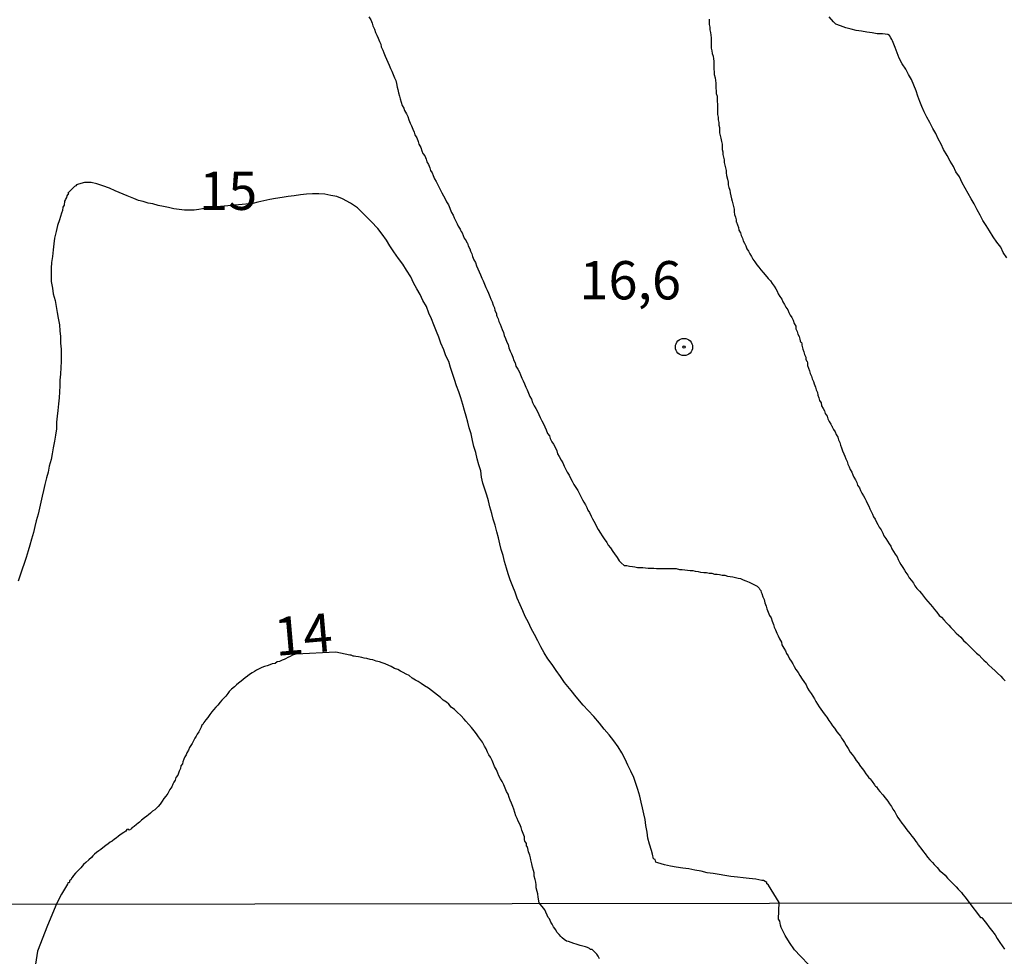
# Model space of a CAD drawing. Units: millimetres. Extents: x 185556 to 187967, y 1654886 to 1657662.
# Drawn here: x 186599 to 186663, y 1656547 to 1656608 of the extents above; entities that cross this region are included whole.
import ezdxf
from ezdxf.enums import TextEntityAlignment as Align

# ---------------------------------------------------------------- set-up
doc = ezdxf.new("R2010")
doc.units = ezdxf.units.MM
for name, color, linetype in [('IMAGEM', 7, 'Continuous'), ('V-CURVA_DE_NIVEL', 4, 'Continuous'), ('V-CURVA_MESTRA', 1, 'Continuous'), ('V-PONTO_DE_APARELHO', 4, 'Continuous'), ('V-TEXTO_DE_ALTIMETRIA', 2, 'Continuous'), ('X-LIMITE_1000', 7, 'Continuous')]:
    doc.layers.add(name, color=color, linetype=linetype)
picture_1 = doc.add_image_def('image1.jpg', size_in_pixel=(4018, 4626))

# ---------------------------------------------------------------- blocks, each defined once
blk = doc.blocks.new('805')
at = {"color": 0, "linetype": 'ByBlock', "lineweight": -2}
for radius in [0.562, 0.0806]:
    blk.add_circle((0.003, 0.002), radius, dxfattribs=at)

msp = doc.modelspace()

# ---------------------------------------------------------------- linework, layer by layer
at = {"layer": 'V-CURVA_DE_NIVEL'}
for points in [[(186621.69, 1656608.09), (186621.81, 1656607.88), (186621.9, 1656607.66), (186621.94, 1656607.49), (186622.05, 1656607.28), (186622.12, 1656607.06), (186622.2, 1656606.89), (186622.29, 1656606.68), (186622.37, 1656606.46), (186622.46, 1656606.29), (186622.5, 1656606.12), (186622.59, 1656605.91), (186622.67, 1656605.73), (186622.76, 1656605.52), (186622.84, 1656605.31), (186622.93, 1656605.13), (186623.02, 1656604.92), (186623.1, 1656604.71), (186623.19, 1656604.53), (186623.27, 1656604.32), (186623.36, 1656604.11), (186623.44, 1656603.93), (186623.49, 1656603.72), (186623.53, 1656603.5), (186623.57, 1656603.33), (186623.62, 1656603.12), (186623.68, 1656602.9), (186623.74, 1656602.73), (186623.79, 1656602.52), (186623.87, 1656602.3), (186623.96, 1656602.13), (186624.02, 1656601.96), (186624.15, 1656601.75), (186624.22, 1656601.57), (186624.3, 1656601.36), (186624.39, 1656601.15), (186624.47, 1656600.97), (186624.56, 1656600.76), (186624.65, 1656600.55), (186624.69, 1656600.37), (186624.82, 1656600.18), (186624.9, 1656599.95), (186624.95, 1656599.77), (186625.07, 1656599.56), (186625.14, 1656599.34), (186625.22, 1656599.17), (186625.33, 1656599), (186625.42, 1656598.79), (186625.48, 1656598.62), (186625.59, 1656598.44), (186625.67, 1656598.23), (186625.72, 1656598.06), (186625.82, 1656597.89), (186625.89, 1656597.72), (186625.97, 1656597.5), (186626.08, 1656597.33), (186626.17, 1656597.16), (186626.27, 1656596.94), (186626.36, 1656596.77), (186626.45, 1656596.6), (186626.55, 1656596.39), (186626.66, 1656596.21), (186626.75, 1656596), (186626.88, 1656595.81), (186627.09, 1656595.31), (186627.18, 1656595.14), (186627.26, 1656594.97), (186627.35, 1656594.8), (186627.45, 1656594.58), (186627.52, 1656594.41), (186627.65, 1656594.22), (186627.67, 1656594.15), (186627.71, 1656594.07), (186627.78, 1656593.98), (186627.84, 1656593.81), (186627.9, 1656593.64), (186628.03, 1656593.47), (186628.08, 1656593.36), (186628.12, 1656593.3), (186628.16, 1656593.13), (186628.27, 1656592.95), (186628.33, 1656592.78), (186628.42, 1656592.61), (186628.46, 1656592.44), (186628.55, 1656592.23), (186628.65, 1656592.05), (186628.72, 1656591.84), (186628.81, 1656591.63), (186628.89, 1656591.45), (186628.98, 1656591.24), (186629.06, 1656591.02), (186629.15, 1656590.85), (186629.23, 1656590.64), (186629.32, 1656590.42), (186629.41, 1656590.25), (186629.49, 1656590.04), (186629.58, 1656589.82), (186629.64, 1656589.65), (186629.73, 1656589.48), (186629.81, 1656589.27), (186629.88, 1656589.1), (186629.92, 1656588.92), (186630.01, 1656588.71), (186630.03, 1656588.62), (186630.05, 1656588.54), (186630.13, 1656588.37), (186630.18, 1656588.19), (186630.26, 1656588.02), (186630.33, 1656587.85), (186630.39, 1656587.68), (186630.48, 1656587.47), (186630.52, 1656587.29), (186630.61, 1656587.08), (186630.69, 1656586.86), (186630.78, 1656586.69), (186630.82, 1656586.48), (186630.91, 1656586.26), (186630.99, 1656586.09), (186631.08, 1656585.88), (186631.16, 1656585.66), (186631.23, 1656585.49), (186631.29, 1656585.28), (186631.42, 1656585.08), (186631.53, 1656584.89), (186631.59, 1656584.72), (186631.68, 1656584.51), (186631.76, 1656584.33), (186631.85, 1656584.12), (186631.94, 1656583.91), (186632.02, 1656583.73), (186632.11, 1656583.52), (186632.19, 1656583.31), (186632.3, 1656583.13), (186632.38, 1656582.92), (186632.49, 1656582.7), (186632.58, 1656582.53), (186632.69, 1656582.32), (186632.79, 1656582.12), (186632.88, 1656581.93), (186632.97, 1656581.72), (186633.09, 1656581.52), (186633.18, 1656581.33), (186633.27, 1656581.12), (186633.35, 1656580.9), (186633.48, 1656580.73), (186633.52, 1656580.56), (186633.63, 1656580.35), (186633.74, 1656580.19), (186633.87, 1656579.96), (186633.95, 1656579.75), (186634.01, 1656579.57), (186634.12, 1656579.38), (186634.25, 1656579.15), (186634.36, 1656578.97), (186634.44, 1656578.76), (186634.55, 1656578.54), (186634.64, 1656578.37), (186634.77, 1656578.16), (186634.88, 1656577.94), (186634.96, 1656577.77), (186635.07, 1656577.56), (186635.2, 1656577.36), (186635.32, 1656577.17), (186635.43, 1656576.96), (186635.54, 1656576.74), (186635.64, 1656576.57), (186635.73, 1656576.4), (186635.84, 1656576.23), (186635.92, 1656576.06), (186635.99, 1656575.89), (186636.1, 1656575.73), (186636.2, 1656575.5), (186636.29, 1656575.33), (186636.37, 1656575.16), (186636.48, 1656574.98), (186636.54, 1656574.81), (186636.65, 1656574.62), (186636.8, 1656574.39), (186636.91, 1656574.21), (186637.04, 1656574.02), (186637.23, 1656573.78), (186637.32, 1656573.61), (186637.47, 1656573.42), (186637.62, 1656573.18), (186637.73, 1656573.03), (186637.9, 1656572.8), (186638.03, 1656572.58), (186638.15, 1656572.45), (186638.35, 1656572.28), (186638.54, 1656572.28), (186638.71, 1656572.24), (186638.89, 1656572.21), (186639.06, 1656572.19), (186639.23, 1656572.15), (186639.4, 1656572.15), (186639.57, 1656572.15), (186639.74, 1656572.13), (186639.92, 1656572.11), (186640.09, 1656572.11), (186640.3, 1656572.11), (186640.47, 1656572.07), (186640.64, 1656572.07), (186640.82, 1656572.07), (186640.99, 1656572.07), (186641.16, 1656572.09), (186641.27, 1656572.09), (186641.37, 1656572.09), (186641.55, 1656572.07), (186641.76, 1656572.07), (186641.97, 1656572.02), (186642.15, 1656572.02), (186642.32, 1656572), (186642.49, 1656571.98), (186642.66, 1656571.94), (186642.83, 1656571.94), (186643, 1656571.91), (186643.18, 1656571.89), (186643.35, 1656571.85), (186643.56, 1656571.81), (186643.73, 1656571.81), (186643.9, 1656571.77), (186644.08, 1656571.77), (186644.25, 1656571.72), (186644.42, 1656571.7), (186644.59, 1656571.68), (186644.76, 1656571.64), (186644.93, 1656571.64), (186645.1, 1656571.59), (186645.28, 1656571.55), (186645.45, 1656571.53), (186645.62, 1656571.49), (186645.79, 1656571.44), (186645.96, 1656571.42), (186646.13, 1656571.34), (186646.31, 1656571.27), (186646.52, 1656571.19), (186646.69, 1656571.1), (186646.86, 1656571.01), (186647.03, 1656570.93), (186647.18, 1656570.8), (186647.22, 1656570.71), (186647.27, 1656570.65), (186647.27, 1656570.63), (186647.31, 1656570.54), (186647.35, 1656570.44), (186647.42, 1656570.23), (186647.5, 1656570.05), (186647.55, 1656569.84), (186647.63, 1656569.62), (186647.68, 1656569.45), (186647.76, 1656569.24), (186647.85, 1656569.02), (186647.96, 1656568.85), (186648.02, 1656568.64), (186648.1, 1656568.42), (186648.15, 1656568.25), (186648.23, 1656568.08), (186648.32, 1656567.87), (186648.4, 1656567.69), (186648.49, 1656567.48), (186648.62, 1656567.27), (186648.66, 1656567.09), (186648.77, 1656566.88), (186648.88, 1656566.71), (186648.96, 1656566.54), (186649.07, 1656566.37), (186649.15, 1656566.19), (186649.26, 1656566.04), (186649.37, 1656565.85), (186649.45, 1656565.68), (186649.56, 1656565.48), (186649.71, 1656565.29), (186649.82, 1656565.1), (186649.97, 1656564.86), (186650.08, 1656564.71), (186650.23, 1656564.48), (186650.33, 1656564.28), (186650.44, 1656564.09), (186650.57, 1656563.92), (186650.68, 1656563.75), (186650.78, 1656563.58), (186650.87, 1656563.41), (186650.98, 1656563.23), (186651.08, 1656563.06), (186651.19, 1656562.89), (186651.3, 1656562.74), (186651.47, 1656562.51), (186651.58, 1656562.37), (186651.71, 1656562.16), (186651.84, 1656561.99), (186651.96, 1656561.82), (186652.09, 1656561.67), (186652.24, 1656561.43), (186652.37, 1656561.26), (186652.48, 1656561.13), (186652.54, 1656561), (186652.61, 1656560.92), (186652.74, 1656560.72), (186652.84, 1656560.53), (186652.99, 1656560.34), (186653.12, 1656560.1), (186653.25, 1656559.95), (186653.38, 1656559.76), (186653.51, 1656559.55), (186653.64, 1656559.39), (186653.79, 1656559.16), (186653.92, 1656559.01), (186654.02, 1656558.86), (186654.13, 1656558.69), (186654.24, 1656558.56), (186654.34, 1656558.41), (186654.39, 1656558.37), (186654.41, 1656558.35), (186654.54, 1656558.19), (186654.71, 1656557.96), (186654.73, 1656557.91), (186654.77, 1656557.87), (186654.82, 1656557.83), (186654.94, 1656557.66), (186655.05, 1656557.53), (186655.24, 1656557.32), (186655.39, 1656557.12), (186655.57, 1656556.89), (186655.67, 1656556.72), (186655.8, 1656556.54), (186655.89, 1656556.37), (186656.02, 1656556.2), (186656.14, 1656555.99), (186656.23, 1656555.82), (186656.34, 1656555.68), (186656.49, 1656555.47), (186656.6, 1656555.34), (186656.7, 1656555.17), (186656.81, 1656555.02), (186657, 1656554.79), (186657.13, 1656554.61), (186657.26, 1656554.46), (186657.39, 1656554.27), (186657.5, 1656554.14), (186657.54, 1656554.06), (186657.58, 1656554.03), (186657.62, 1656553.97), (186657.73, 1656553.82), (186657.9, 1656553.59), (186658.01, 1656553.45), (186658.16, 1656553.24), (186658.31, 1656553.07), (186658.48, 1656552.9), (186658.59, 1656552.77), (186658.8, 1656552.56), (186658.95, 1656552.38), (186659.15, 1656552.23), (186659.32, 1656552.06), (186659.47, 1656551.87), (186659.58, 1656551.76), (186659.68, 1656551.65), (186659.72, 1656551.61), (186659.83, 1656551.5), (186660.03, 1656551.31), (186660.16, 1656551.16), (186660.37, 1656550.93), (186660.46, 1656550.81)], [(186663.33, 1656592.35), (186663.11, 1656592.7), (186662.94, 1656593.04), (186662.69, 1656593.38), (186662.45, 1656593.73), (186662.21, 1656594.11), (186662, 1656594.46), (186661.78, 1656594.8), (186661.61, 1656595.14), (186661.4, 1656595.49), (186661.2, 1656595.87), (186661.01, 1656596.21), (186660.82, 1656596.56), (186660.63, 1656596.9), (186660.43, 1656597.24), (186660.24, 1656597.63), (186660, 1656597.97), (186659.85, 1656598.32), (186659.64, 1656598.66), (186659.45, 1656599.04), (186659.21, 1656599.43), (186659.06, 1656599.77), (186658.85, 1656600.12), (186658.7, 1656600.46), (186658.5, 1656600.8), (186658.31, 1656601.19), (186658.12, 1656601.53), (186657.95, 1656601.88), (186657.8, 1656602.22), (186657.67, 1656602.56), (186657.54, 1656602.9), (186657.41, 1656603.25), (186657.26, 1656603.63), (186657.11, 1656603.98), (186656.92, 1656604.32), (186656.74, 1656604.66), (186656.51, 1656605.01), (186656.32, 1656605.39), (186656.17, 1656605.73), (186656.04, 1656606.08), (186655.87, 1656606.52), (186655.83, 1656606.61), (186655.76, 1656606.72), (186655.68, 1656606.87), (186655.57, 1656606.93), (186655.23, 1656606.98), (186654.88, 1656606.98), (186654.54, 1656607.04), (186654.2, 1656607.08), (186653.85, 1656607.15), (186653.51, 1656607.19), (186653.17, 1656607.28), (186652.82, 1656607.36), (186652.48, 1656607.49), (186652.18, 1656607.6), (186652.03, 1656607.75), (186651.73, 1656608.09)], [(186643.9, 1656607.92), (186643.9, 1656607.75), (186643.9, 1656607.58), (186643.94, 1656607.41), (186643.94, 1656607.24), (186643.99, 1656607.06), (186644.01, 1656606.89), (186644.03, 1656606.72), (186644.03, 1656606.55), (186644.03, 1656606.38), (186644.03, 1656606.21), (186644.03, 1656606.04), (186644.07, 1656605.86), (186644.1, 1656605.69), (186644.16, 1656605.52), (186644.18, 1656605.35), (186644.2, 1656605.18), (186644.2, 1656605.01), (186644.2, 1656604.83), (186644.2, 1656604.66), (186644.24, 1656604.49), (186644.24, 1656604.32), (186644.29, 1656604.11), (186644.31, 1656603.93), (186644.33, 1656603.76), (186644.33, 1656603.59), (186644.33, 1656603.42), (186644.37, 1656603.25), (186644.37, 1656603.08), (186644.42, 1656602.9), (186644.42, 1656602.73), (186644.42, 1656602.56), (186644.46, 1656602.39), (186644.46, 1656602.22), (186644.46, 1656602.05), (186644.46, 1656601.88), (186644.46, 1656601.7), (186644.5, 1656601.53), (186644.5, 1656601.36), (186644.54, 1656601.19), (186644.54, 1656601.02), (186644.59, 1656600.85), (186644.59, 1656600.67), (186644.59, 1656600.5), (186644.63, 1656600.33), (186644.67, 1656600.16), (186644.72, 1656599.95), (186644.76, 1656599.77), (186644.76, 1656599.6), (186644.76, 1656599.43), (186644.8, 1656599.26), (186644.8, 1656599.09), (186644.84, 1656598.92), (186644.89, 1656598.74), (186644.89, 1656598.57), (186644.93, 1656598.4), (186644.97, 1656598.23), (186645.02, 1656598.06), (186645.02, 1656597.89), (186645.04, 1656597.72), (186645.1, 1656597.48), (186645.14, 1656597.29), (186645.14, 1656597.11), (186645.19, 1656596.94), (186645.23, 1656596.83), (186645.25, 1656596.77), (186645.27, 1656596.6), (186645.32, 1656596.39), (186645.36, 1656596.21), (186645.4, 1656596.04), (186645.45, 1656595.87), (186645.49, 1656595.7), (186645.53, 1656595.53), (186645.53, 1656595.36), (186645.57, 1656595.18), (186645.62, 1656595.01), (186645.66, 1656594.84), (186645.66, 1656594.71), (186645.7, 1656594.67), (186645.75, 1656594.5), (186645.81, 1656594.33), (186645.85, 1656594.16), (186645.96, 1656593.98), (186646, 1656593.81), (186646.09, 1656593.64), (186646.13, 1656593.47), (186646.22, 1656593.3), (186646.3, 1656593.13), (186646.37, 1656592.95), (186646.47, 1656592.78), (186646.56, 1656592.61), (186646.67, 1656592.44), (186646.75, 1656592.27), (186646.88, 1656592.1), (186647.01, 1656591.9), (186647.14, 1656591.75), (186647.27, 1656591.58), (186647.44, 1656591.39), (186647.57, 1656591.24), (186647.76, 1656591), (186647.91, 1656590.85), (186648.02, 1656590.68), (186648.15, 1656590.51), (186648.25, 1656590.34), (186648.34, 1656590.17), (186648.42, 1656590), (186648.53, 1656589.82), (186648.64, 1656589.65), (186648.72, 1656589.48), (186648.83, 1656589.31), (186648.92, 1656589.14), (186649.05, 1656588.97), (186649.11, 1656588.79), (186649.2, 1656588.62), (186649.3, 1656588.45), (186649.39, 1656588.28), (186649.45, 1656588.07), (186649.56, 1656587.89), (186649.56, 1656587.72), (186649.65, 1656587.55), (186649.69, 1656587.38), (186649.78, 1656587.21), (186649.82, 1656587.04), (186649.84, 1656586.93), (186649.86, 1656586.88), (186649.89, 1656586.86), (186649.89, 1656586.84), (186649.93, 1656586.82), (186649.95, 1656586.74), (186649.95, 1656586.65), (186649.97, 1656586.56), (186650.03, 1656586.39), (186650.08, 1656586.22), (186650.14, 1656586.05), (186650.21, 1656585.88), (186650.21, 1656585.73), (186650.25, 1656585.64), (186650.31, 1656585.58), (186650.33, 1656585.49), (186650.33, 1656585.32), (186650.4, 1656585.15), (186650.46, 1656584.98), (186650.51, 1656584.81), (186650.59, 1656584.63), (186650.63, 1656584.46), (186650.72, 1656584.29), (186650.76, 1656584.12), (186650.85, 1656583.91), (186650.89, 1656583.73), (186650.98, 1656583.56), (186651, 1656583.39), (186651.06, 1656583.22), (186651.11, 1656583.05), (186651.21, 1656582.88), (186651.25, 1656582.7), (186651.34, 1656582.53), (186651.43, 1656582.36), (186651.49, 1656582.19), (186651.6, 1656582.02), (186651.66, 1656581.85), (186651.75, 1656581.68), (186651.86, 1656581.5), (186651.9, 1656581.42), (186651.92, 1656581.38), (186651.94, 1656581.33), (186652.03, 1656581.16), (186652.14, 1656580.99), (186652.2, 1656580.82), (186652.31, 1656580.65), (186652.35, 1656580.47), (186652.44, 1656580.3), (186652.48, 1656580.13), (186652.54, 1656579.96), (186652.61, 1656579.75), (186652.69, 1656579.57), (186652.76, 1656579.4), (186652.82, 1656579.23), (186652.91, 1656579.06), (186652.95, 1656578.89), (186653.04, 1656578.72), (186653.12, 1656578.54), (186653.21, 1656578.37), (186653.29, 1656578.2), (186653.36, 1656578.03), (186653.46, 1656577.86), (186653.55, 1656577.69), (186653.59, 1656577.52), (186653.72, 1656577.34), (186653.79, 1656577.17), (186653.87, 1656577), (186653.98, 1656576.83), (186654.07, 1656576.66), (186654.15, 1656576.49), (186654.24, 1656576.31), (186654.32, 1656576.14), (186654.39, 1656575.97), (186654.49, 1656575.8), (186654.56, 1656575.63), (186654.64, 1656575.46), (186654.75, 1656575.29), (186654.84, 1656575.11), (186654.92, 1656574.94), (186655.01, 1656574.77), (186655.14, 1656574.6), (186655.24, 1656574.39), (186655.31, 1656574.21), (186655.44, 1656574.04), (186655.54, 1656573.87), (186655.65, 1656573.7), (186655.76, 1656573.53), (186655.84, 1656573.36), (186655.93, 1656573.18), (186656.04, 1656573.01), (186656.17, 1656572.84), (186656.25, 1656572.67), (186656.34, 1656572.5), (186656.42, 1656572.33), (186656.55, 1656572.15), (186656.66, 1656571.98), (186656.74, 1656571.81), (186656.87, 1656571.64), (186656.96, 1656571.47), (186657.11, 1656571.3), (186657.24, 1656571.13), (186657.34, 1656570.95), (186657.47, 1656570.78), (186657.64, 1656570.59), (186657.77, 1656570.44), (186657.9, 1656570.27), (186658.03, 1656570.1), (186658.18, 1656569.92), (186658.33, 1656569.75), (186658.48, 1656569.58), (186658.61, 1656569.41), (186658.78, 1656569.22), (186658.93, 1656569.02), (186659.08, 1656568.9), (186659.23, 1656568.72), (186659.41, 1656568.53), (186659.55, 1656568.38), (186659.68, 1656568.23), (186659.85, 1656568.06), (186660.03, 1656567.86), (186660.18, 1656567.73), (186660.33, 1656567.59), (186660.52, 1656567.39), (186660.69, 1656567.22), (186660.84, 1656567.07), (186660.99, 1656566.92), (186661.23, 1656566.69), (186661.36, 1656566.55), (186661.53, 1656566.43), (186661.7, 1656566.23), (186661.83, 1656566.1), (186662, 1656565.96), (186662.17, 1656565.78), (186662.37, 1656565.59), (186662.58, 1656565.4), (186662.73, 1656565.25), (186662.94, 1656565.06), (186663.09, 1656564.91), (186663.24, 1656564.74)], [(186636.74, 1656546.61), (186636.66, 1656546.78), (186636.57, 1656546.92), (186636.51, 1656546.98), (186636.4, 1656547.09), (186636.26, 1656547.22), (186636.15, 1656547.22), (186636.09, 1656547.29), (186636.04, 1656547.31), (186635.96, 1656547.35), (186635.83, 1656547.39), (186635.66, 1656547.43), (186635.49, 1656547.48), (186635.36, 1656547.52), (186635.23, 1656547.56), (186635.06, 1656547.6), (186634.89, 1656547.67), (186634.72, 1656547.73), (186634.59, 1656547.77), (186634.44, 1656547.86), (186634.31, 1656547.97), (186634.21, 1656548.07), (186634.12, 1656548.2), (186633.97, 1656548.35), (186633.89, 1656548.5), (186633.74, 1656548.7), (186633.65, 1656548.87), (186633.57, 1656549.01), (186633.48, 1656549.21), (186633.4, 1656549.31), (186633.18, 1656549.8), (186632.81, 1656550.27), (186632.75, 1656550.63), (186632.71, 1656550.84), (186632.67, 1656551.01), (186632.62, 1656551.23), (186632.62, 1656551.44), (186632.58, 1656551.61), (186632.54, 1656551.78), (186632.49, 1656552), (186632.49, 1656552.21), (186632.43, 1656552.38), (186632.36, 1656552.6), (186632.32, 1656552.81), (186632.28, 1656552.98), (186632.26, 1656553.07), (186632.24, 1656553.2), (186632.19, 1656553.37), (186632.11, 1656553.59), (186632.06, 1656553.8), (186632.02, 1656553.93), (186631.98, 1656553.97), (186631.98, 1656554.14), (186631.94, 1656554.19), (186631.87, 1656554.29), (186631.85, 1656554.4), (186631.85, 1656554.57), (186631.76, 1656554.79), (186631.68, 1656555), (186631.64, 1656555.17), (186631.55, 1656555.39), (186631.44, 1656555.6), (186631.38, 1656555.77), (186631.29, 1656555.94), (186631.21, 1656556.16), (186631.16, 1656556.37), (186631.08, 1656556.54), (186631.01, 1656556.76), (186630.91, 1656556.97), (186630.84, 1656557.14), (186630.78, 1656557.36), (186630.67, 1656557.53), (186630.58, 1656557.75), (186630.5, 1656557.96), (186630.39, 1656558.17), (186630.28, 1656558.35), (186630.18, 1656558.56), (186630.11, 1656558.73), (186630.01, 1656558.95), (186629.9, 1656559.16), (186629.83, 1656559.33), (186629.73, 1656559.55), (186629.62, 1656559.76), (186629.51, 1656559.93), (186629.43, 1656560.1), (186629.34, 1656560.32), (186629.23, 1656560.49), (186629.11, 1656560.74), (186628.98, 1656560.92), (186628.85, 1656561.09), (186628.72, 1656561.3), (186628.57, 1656561.48), (186628.38, 1656561.71), (186628.22, 1656561.91), (186628.01, 1656562.12), (186627.9, 1656562.25), (186627.69, 1656562.48), (186627.45, 1656562.7), (186627.28, 1656562.87), (186627.07, 1656563.04), (186626.9, 1656563.23), (186626.75, 1656563.36), (186626.53, 1656563.49), (186626.36, 1656563.66), (186626.17, 1656563.81), (186625.97, 1656563.96), (186625.78, 1656564.11), (186625.57, 1656564.26), (186625.31, 1656564.43), (186625.1, 1656564.58), (186624.91, 1656564.71), (186624.73, 1656564.8), (186624.52, 1656564.92), (186624.31, 1656565.1), (186624.13, 1656565.18), (186623.92, 1656565.29), (186623.75, 1656565.38), (186623.58, 1656565.48), (186623.36, 1656565.55), (186623.15, 1656565.68), (186622.98, 1656565.74), (186622.76, 1656565.85), (186622.55, 1656565.93), (186622.38, 1656565.98), (186622.16, 1656566.04), (186621.95, 1656566.11), (186621.77, 1656566.15), (186621.56, 1656566.21), (186621.39, 1656566.23), (186621.22, 1656566.28), (186621, 1656566.32), (186620.83, 1656566.34), (186620.72, 1656566.36), (186620.66, 1656566.36), (186620.53, 1656566.43), (186620.45, 1656566.42), (186619.52, 1656566.63), (186616.95, 1656566.49), (186616.84, 1656566.47), (186616.71, 1656566.43), (186616.54, 1656566.34), (186616.39, 1656566.28), (186616.24, 1656566.19), (186616.15, 1656566.15), (186616.03, 1656566.09), (186615.86, 1656566.02), (186615.7, 1656565.98), (186615.56, 1656565.89), (186615.38, 1656565.85), (186615.21, 1656565.8), (186615.04, 1656565.72), (186614.87, 1656565.68), (186614.7, 1656565.61), (186614.57, 1656565.55), (186614.44, 1656565.48), (186614.35, 1656565.44), (186614.23, 1656565.36), (186614.06, 1656565.27), (186613.9, 1656565.16), (186613.76, 1656565.05), (186613.6, 1656564.95), (186613.47, 1656564.84), (186613.35, 1656564.73), (186613.17, 1656564.6), (186613.05, 1656564.48), (186612.92, 1656564.35), (186612.72, 1656564.2), (186612.57, 1656564.05), (186612.47, 1656563.92), (186612.34, 1656563.75), (186612.21, 1656563.62), (186612.08, 1656563.49), (186611.97, 1656563.36), (186611.82, 1656563.17), (186611.69, 1656563.02), (186611.54, 1656562.85), (186611.44, 1656562.72), (186611.31, 1656562.55), (186611.18, 1656562.35), (186611.05, 1656562.21), (186610.92, 1656562.03), (186610.84, 1656561.91), (186610.79, 1656561.86), (186610.73, 1656561.73), (186610.68, 1656561.6), (186610.58, 1656561.41), (186610.47, 1656561.26), (186610.41, 1656561.13), (186610.32, 1656561), (186610.24, 1656560.83), (186610.15, 1656560.66), (186610.06, 1656560.53), (186609.98, 1656560.4), (186609.91, 1656560.23), (186609.81, 1656560.06), (186609.76, 1656559.93), (186609.68, 1656559.8), (186609.61, 1656559.63), (186609.55, 1656559.46), (186609.51, 1656559.33), (186609.42, 1656559.2), (186609.38, 1656559.03), (186609.31, 1656558.86), (186609.25, 1656558.73), (186609.21, 1656558.6), (186609.08, 1656558.43), (186609.03, 1656558.26), (186608.95, 1656558.13), (186608.88, 1656558), (186608.82, 1656557.83), (186608.69, 1656557.66), (186608.63, 1656557.53), (186608.56, 1656557.4), (186608.43, 1656557.23), (186608.31, 1656557.06), (186608.18, 1656556.89), (186608.05, 1656556.69), (186607.92, 1656556.54), (186607.83, 1656556.44), (186607.71, 1656556.33), (186607.56, 1656556.24), (186607.43, 1656556.11), (186607.3, 1656556), (186607.19, 1656555.92), (186607.04, 1656555.81), (186606.85, 1656555.66), (186606.72, 1656555.53), (186606.63, 1656555.47), (186606.51, 1656555.38), (186606.36, 1656555.25), (186606.29, 1656555.21), (186606.21, 1656555.15), (186606.18, 1656555.1), (186606.04, 1656555), (186605.97, 1656555.06), (186605.88, 1656555.04), (186605.82, 1656554.93), (186605.69, 1656554.85), (186605.52, 1656554.74), (186605.33, 1656554.61), (186605.18, 1656554.48), (186605.07, 1656554.42), (186604.92, 1656554.29), (186604.79, 1656554.23), (186604.66, 1656554.12), (186604.51, 1656554.01), (186604.32, 1656553.86), (186604.19, 1656553.75), (186604.06, 1656553.65), (186603.91, 1656553.54), (186603.78, 1656553.43), (186603.67, 1656553.32), (186603.57, 1656553.22), (186603.4, 1656553.07), (186603.2, 1656552.9), (186603.05, 1656552.77), (186602.88, 1656552.55), (186602.69, 1656552.36), (186602.54, 1656552.19), (186602.41, 1656552.04), (186602.32, 1656551.91), (186602.28, 1656551.87), (186602.26, 1656551.82), (186602.24, 1656551.78), (186602.15, 1656551.7), (186602.13, 1656551.61), (186602.09, 1656551.57), (186602.04, 1656551.57), (186602.02, 1656551.49), (186601.62, 1656550.83), (186601.31, 1656550.23), (186600.7, 1656548.79), (186600.06, 1656547.1), (186599.92, 1656546.25)], [(186660.46, 1656550.81), (186660.63, 1656550.63), (186660.85, 1656550.3)], [(186660.85, 1656550.3), (186661.63, 1656549.31), (186661.72, 1656549.31), (186661.76, 1656549.25), (186661.84, 1656549.14), (186662.01, 1656548.91), (186662.16, 1656548.7), (186662.33, 1656548.48), (186662.57, 1656548.18), (186662.72, 1656547.93), (186662.89, 1656547.67), (186663.04, 1656547.46), (186663.19, 1656547.24)]]:
    msp.add_lwpolyline(points, dxfattribs=at)
at = {"layer": 'V-CURVA_MESTRA'}
msp.add_lwpolyline([(186650.42, 1656546.22), (186649.86, 1656546.79), (186649.48, 1656547.2), (186649.14, 1656547.67), (186648.86, 1656548.14), (186648.6, 1656548.65), (186648.56, 1656548.8), (186648.52, 1656549.06), (186648.44, 1656549.19), (186648.47, 1656550.28), (186647.77, 1656551.42), (186647.78, 1656551.44), (186647.67, 1656551.5), (186647.67, 1656551.59), (186647.46, 1656551.72), (186647.34, 1656551.72), (186646.95, 1656551.8), (186646.52, 1656551.85), (186646.13, 1656551.89), (186645.75, 1656551.93), (186645.32, 1656551.97), (186644.93, 1656552.04), (186644.55, 1656552.1), (186644.16, 1656552.17), (186643.78, 1656552.23), (186643.39, 1656552.32), (186642.96, 1656552.4), (186642.57, 1656552.49), (186642.19, 1656552.53), (186641.76, 1656552.59), (186641.37, 1656552.66), (186640.99, 1656552.75), (186640.56, 1656552.87), (186640.43, 1656552.92), (186640.37, 1656553.09), (186640.28, 1656553.13), (186640.21, 1656553.43), (186640.15, 1656553.67), (186640.02, 1656554.1), (186639.91, 1656554.49), (186639.85, 1656554.87), (186639.76, 1656555.3), (186639.72, 1656555.69), (186639.63, 1656556.07), (186639.55, 1656556.46), (186639.46, 1656556.84), (186639.38, 1656557.23), (186639.25, 1656557.66), (186639.12, 1656558.05), (186638.99, 1656558.43), (186638.8, 1656558.86), (186638.6, 1656559.25), (186638.43, 1656559.63), (186638.2, 1656560.06), (186637.96, 1656560.45), (186637.68, 1656560.83), (186637.38, 1656561.22), (186637.06, 1656561.6), (186636.74, 1656561.99), (186636.37, 1656562.42), (186636.01, 1656562.81), (186635.67, 1656563.17), (186635.22, 1656563.71), (186634.9, 1656564.11), (186634.47, 1656564.65), (186634.19, 1656565.04), (186633.91, 1656565.42), (186633.65, 1656565.81), (186633.38, 1656566.19), (186633.14, 1656566.58), (186632.92, 1656566.97), (186632.71, 1656567.35), (186632.5, 1656567.78), (186632.28, 1656568.17), (186632.11, 1656568.55), (186631.89, 1656568.94), (186631.74, 1656569.32), (186631.57, 1656569.71), (186631.38, 1656570.14), (186631.23, 1656570.53), (186631.08, 1656570.91), (186630.91, 1656571.34), (186630.78, 1656571.73), (186630.67, 1656572.11), (186630.54, 1656572.54), (186630.46, 1656572.93), (186630.33, 1656573.31), (186630.24, 1656573.7), (186630.14, 1656574.08), (186630.05, 1656574.47), (186629.94, 1656574.9), (186629.81, 1656575.29), (186629.71, 1656575.67), (186629.58, 1656576.1), (186629.49, 1656576.49), (186629.38, 1656576.87), (186629.26, 1656577.26), (186629.13, 1656577.64), (186629.04, 1656578.03), (186629, 1656578.46), (186628.87, 1656578.85), (186628.76, 1656579.23), (186628.66, 1656579.66), (186628.55, 1656580.05), (186628.46, 1656580.43), (186628.36, 1656580.86), (186628.23, 1656581.25), (186628.14, 1656581.63), (186628.03, 1656582.02), (186627.93, 1656582.4), (186627.82, 1656582.79), (186627.69, 1656583.22), (186627.56, 1656583.61), (186627.41, 1656583.99), (186627.28, 1656584.42), (186627.15, 1656584.81), (186627.01, 1656585.19), (186626.9, 1656585.58), (186626.71, 1656585.96), (186626.58, 1656586.35), (186626.38, 1656586.78), (186626.25, 1656587.17), (186626.1, 1656587.55), (186625.93, 1656587.98), (186625.78, 1656588.37), (186625.61, 1656588.75), (186625.46, 1656589.18), (186625.22, 1656589.57), (186625.03, 1656589.95), (186624.82, 1656590.34), (186624.6, 1656590.72), (186624.43, 1656591.11), (186624.15, 1656591.54), (186623.9, 1656591.93), (186623.62, 1656592.31), (186623.32, 1656592.74), (186623.06, 1656593.13), (186622.83, 1656593.51), (186622.55, 1656593.9), (186622.27, 1656594.26), (186621.84, 1656594.73), (186621.34, 1656595.22), (186620.94, 1656595.61), (186620.49, 1656595.93), (186619.97, 1656596.21), (186619.59, 1656596.36), (186619.2, 1656596.42), (186618.82, 1656596.51), (186618.43, 1656596.53), (186618, 1656596.53), (186617.61, 1656596.51), (186617.23, 1656596.47), (186616.8, 1656596.4), (186616.41, 1656596.36), (186616.03, 1656596.28), (186615.6, 1656596.23), (186615.21, 1656596.15), (186614.83, 1656596.08), (186614.44, 1656595.98), (186614.12, 1656595.89), (186611.3, 1656595.63), (186610.58, 1656595.5), (186610.28, 1656595.46), (186609.94, 1656595.46), (186609.64, 1656595.46), (186609.29, 1656595.5), (186608.95, 1656595.55), (186608.61, 1656595.63), (186608.27, 1656595.7), (186607.92, 1656595.76), (186607.58, 1656595.87), (186607.28, 1656595.93), (186606.94, 1656596.02), (186606.64, 1656596.1), (186606.33, 1656596.23), (186605.91, 1656596.4), (186605.13, 1656596.73), (186604.75, 1656596.9), (186604.32, 1656597.05), (186603.93, 1656597.18), (186603.55, 1656597.26), (186603.12, 1656597.26), (186602.73, 1656597.16), (186602.6, 1656597.11), (186602.56, 1656597.05), (186602.47, 1656597), (186602.35, 1656596.9), (186602.04, 1656596.58), (186602.07, 1656596.55), (186601.96, 1656596.39), (186601.94, 1656596.3), (186601.91, 1656596.23), (186601.87, 1656596.17), (186601.81, 1656596.06), (186601.79, 1656595.78), (186601.7, 1656595.66), (186601.68, 1656595.44), (186601.62, 1656595.27), (186601.49, 1656594.84), (186601.36, 1656594.46), (186601.27, 1656594.07), (186601.17, 1656593.64), (186601.12, 1656593.26), (186601.08, 1656592.87), (186601.04, 1656592.44), (186600.97, 1656592.05), (186600.95, 1656591.67), (186600.95, 1656591.24), (186600.95, 1656590.81), (186601.02, 1656590.38), (186601.08, 1656590), (186601.21, 1656589.57), (186601.27, 1656589.18), (186601.34, 1656588.79), (186601.4, 1656588.41), (186601.49, 1656587.98), (186601.51, 1656587.59), (186601.55, 1656587.21), (186601.55, 1656586.78), (186601.59, 1656586.39), (186601.59, 1656586.01), (186601.59, 1656585.58), (186601.57, 1656585.19), (186601.55, 1656584.76), (186601.51, 1656584.38), (186601.51, 1656583.99), (186601.49, 1656583.61), (186601.47, 1656583.22), (186601.42, 1656582.83), (186601.38, 1656582.4), (186601.34, 1656582.02), (186601.29, 1656581.63), (186601.29, 1656581.2), (186601.23, 1656580.78), (186601.17, 1656580.39), (186601.08, 1656579.96), (186601.01, 1656579.57), (186600.95, 1656579.19), (186600.82, 1656578.76), (186600.74, 1656578.37), (186600.63, 1656577.99), (186600.54, 1656577.56), (186600.44, 1656577.17), (186600.35, 1656576.79), (186600.26, 1656576.4), (186600.18, 1656576.01), (186600.09, 1656575.63), (186599.96, 1656575.2), (186599.88, 1656574.81), (186599.79, 1656574.43), (186599.66, 1656574), (186599.56, 1656573.61), (186599.45, 1656573.23), (186599.32, 1656572.8), (186599.19, 1656572.41), (186599.06, 1656572.03), (186598.92, 1656571.64), (186598.79, 1656571.25)], dxfattribs=at)
at = {"layer": 'X-LIMITE_1000'}
msp.add_line((187964.166, 1656551.806), (185557, 1656548.896), dxfattribs=at)

# ---------------------------------------------------------------- block references
at = {"layer": 'V-PONTO_DE_APARELHO', "xscale": 0.999998301267624, "yscale": 0.999998301267624, "zscale": 0.999998301267624}
msp.add_blockref('805', (186642.26, 1656586.53), dxfattribs=at)

# ---------------------------------------------------------------- texts
at = {"layer": 'V-TEXTO_DE_ALTIMETRIA'}
for s, p in [('15', (186610.61, 1656594.7)), ('16,6', (186635.44, 1656588.86))]:
    msp.add_text(s, height=2.5, dxfattribs=at).set_placement(p, align=Align.BOTTOM_LEFT)
msp.add_text('14', height=2.5, rotation=5, dxfattribs=at).set_placement((186615.69, 1656565.59), align=Align.BOTTOM_LEFT)

# ---------------------------------------------------------------- referenced raster images: frames only (the image files are external)
at = {"layer": 'IMAGEM'}
image = msp.add_image(picture_1, insert=(185556.19, 1654886.02), size_in_units=(2411.295, 2776.17), dxfattribs=at)
image.dxf.flags = 7

doc.saveas('drawing.dxf')
